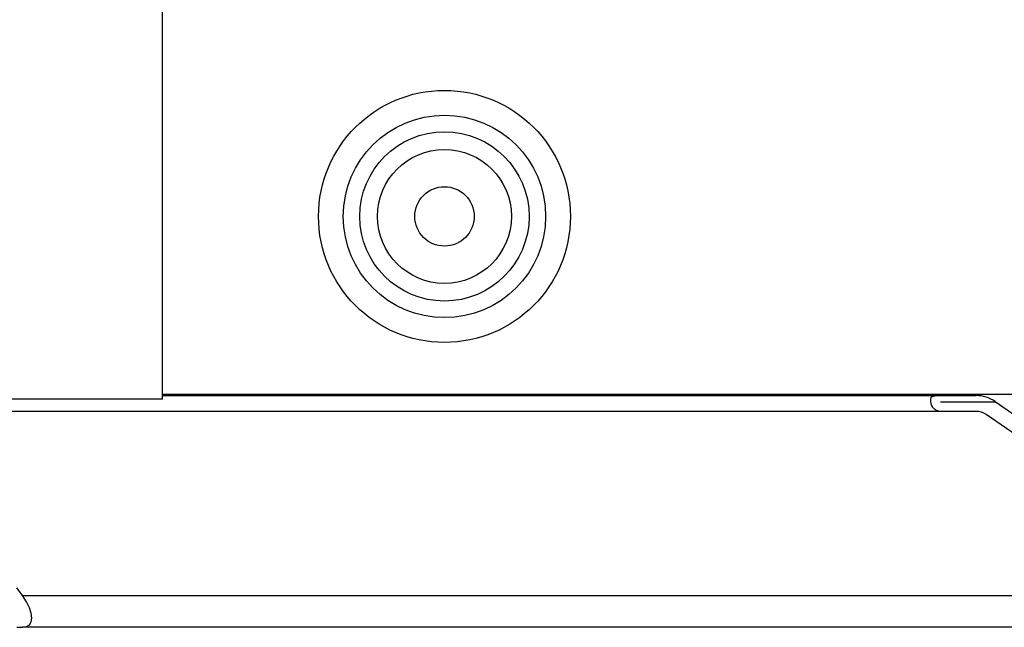
# Model space of a CAD drawing. Units: millimetres. Extents: x 0 to 10140, y 0 to 7232.
# Drawn here: x 2812 to 2911, y 3286 to 3348 of the extents above; entities that cross this region are included whole.
import ezdxf

# ---------------------------------------------------------------- set-up
doc = ezdxf.new("R2010")
doc.units = ezdxf.units.MM
doc.layers.add('LG-Product', color=3, linetype='Continuous')

msp = doc.modelspace()

# ---------------------------------------------------------------- linework, layer by layer
at = {"layer": 'LG-Product'}
for p, q in [((2826.097, 3309.752), (2826.097, 4094.952)), ((2826.087, 3309.302), (2826.087, 4094.702)), ((2826.087, 3339.202), (2826.096, 3339.202)), ((2826.087, 3309.302), (2661.087, 3309.302)), ((2826.085, 3309.652), (2908.325, 3309.652)), ((2961.097, 3309.752), (2826.097, 3309.752)), ((2903.76, 3309.052), (2903.76, 3309.301)), ((2904.735, 3309.019), (2910.302, 3309.019)), ((2910.26, 3309.048), (2920.38, 3302.041)), ((2904.76, 3308.052), (2712.788, 3308.052)), ((2908.325, 3308.052), (2904.76, 3308.052)), ((2919.47, 3300.726), (2909.349, 3307.732)), ((2811.944, 3289.452), (2811.387, 3290.241)), ((2811.944, 3289.452), (2935.829, 3289.452)), ((2811.387, 3286.252), (2811.944, 3286.252)), ((2935.829, 3286.252), (2811.944, 3286.252))]:
    msp.add_line(p, q, dxfattribs=at)
for radius in [12.73, 10.226, 8.553, 6.764, 3]:
    msp.add_circle((2854.597, 3327.752), radius, dxfattribs=at)
for radius in [3.4, 1.8]:
    msp.add_arc((2908.325, 3306.252), radius, 55.30485, 90, dxfattribs=at)
msp.add_ellipse((2809.681, 3289.452), major_axis=(-2.956, 2.956), ratio=0.414214, start_param=2.748894, end_param=4.31969, dxfattribs=at)
for points, knots in [([(2903.76, 3309.301), (2903.76, 3309.345), (2903.764, 3309.384), (2903.779, 3309.437), (2903.785, 3309.453), (2903.797, 3309.477), (2903.802, 3309.484), (2903.811, 3309.499), (2903.816, 3309.506), (2903.843, 3309.539), (2903.871, 3309.561), (2903.923, 3309.588), (2903.942, 3309.596), (2903.983, 3309.609), (2904.026, 3309.621), (2904.075, 3309.629), (2904.113, 3309.635), (2904.127, 3309.636), (2904.154, 3309.639), (2904.167, 3309.641), (2904.237, 3309.646), (2904.297, 3309.649), (2904.376, 3309.651), (2904.392, 3309.651), (2904.424, 3309.651), (2904.441, 3309.652), (2904.49, 3309.652), (2904.523, 3309.652), (2904.623, 3309.652), (2904.691, 3309.652), (2904.76, 3309.652)], [0, 0, 0, 0, 0.125, 0.125, 0.1875, 0.1875, 0.21875, 0.21875, 0.25, 0.25, 0.375, 0.375, 0.4375, 0.4375, 0.5, 0.5625, 0.5625, 0.59375, 0.59375, 0.625, 0.625, 0.75, 0.75, 0.78125, 0.78125, 0.8125, 0.8125, 0.875, 0.875, 1, 1, 1, 1]), ([(2904.76, 3308.052), (2904.691, 3308.052), (2904.623, 3308.06), (2904.522, 3308.08), (2904.489, 3308.089), (2904.44, 3308.105), (2904.423, 3308.111), (2904.391, 3308.123), (2904.375, 3308.129), (2904.297, 3308.164), (2904.237, 3308.197), (2904.167, 3308.247), (2904.154, 3308.257), (2904.127, 3308.279), (2904.113, 3308.29), (2904.075, 3308.323), (2904.026, 3308.371), (2903.983, 3308.422), (2903.952, 3308.462), (2903.943, 3308.476), (2903.924, 3308.504), (2903.915, 3308.518), (2903.871, 3308.589), (2903.843, 3308.648), (2903.816, 3308.722), (2903.811, 3308.737), (2903.802, 3308.767), (2903.797, 3308.782), (2903.785, 3308.826), (2903.779, 3308.856), (2903.764, 3308.942), (2903.76, 3308.998), (2903.76, 3309.052)], [0, 0, 0, 0, 0.125, 0.125, 0.1875, 0.1875, 0.21875, 0.21875, 0.25, 0.25, 0.375, 0.375, 0.40625, 0.40625, 0.4375, 0.4375, 0.5, 0.5625, 0.5625, 0.59375, 0.59375, 0.625, 0.625, 0.75, 0.75, 0.78125, 0.78125, 0.8125, 0.8125, 0.875, 0.875, 1, 1, 1, 1])]:
    msp.add_open_spline(points, degree=3, knots=knots, dxfattribs=at)

doc.saveas('drawing.dxf')
